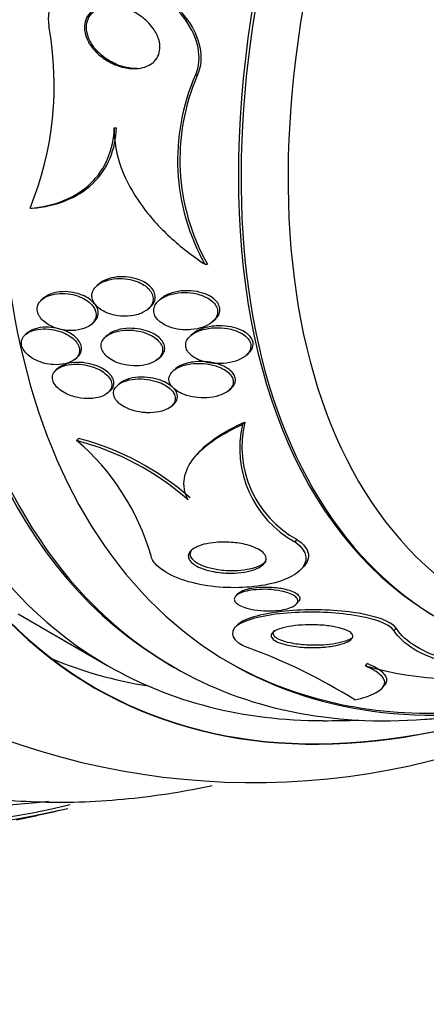
# Model space of a CAD drawing. Units: millimetres. Extents: x 0 to 986, y 0 to 1323.
# Drawn here: x 827 to 833, y 107 to 122 of the extents above; entities that cross this region are included whole.
import ezdxf
from ezdxf import colors
from ezdxf.entities.mleader import LeaderData, LeaderLine
from ezdxf.math import Vec2, Vec3

# ---------------------------------------------------------------- set-up
doc = ezdxf.new("R2010")
doc.units = ezdxf.units.MM
doc.layers.add('DV6_Défaut', color=7, linetype='Continuous')
doc.layers.add('Défaut', color=7, linetype='Continuous')

# ---------------------------------------------------------------- blocks, each defined once
blk = doc.blocks.new('_DOT')
at = {"color": 0}
blk.add_line((0, 0), (-1, 0), dxfattribs=at)
at = {"color": 0, "const_width": 0.333}
blk.add_lwpolyline([(-0.1665, 0, 1), (0.1665, 0, 1)], format="xyb", close=True, dxfattribs=at)
blk = doc.blocks.new('SE5')
at = {"layer": 'DV6_Défaut', "color": 7, "linetype": 'Continuous'}
for p, q in [((829.357, 121.249), (829.391, 121.25)), ((828.078, 120.414), (828.112, 120.415)), ((826.751, 119.149), (826.785, 119.15)), ((829.508, 118.265), (829.547, 118.266)), ((827.844, 117.962), (827.809, 117.933)), ((826.973, 117.74), (826.941, 117.713)), ((828.822, 117.73), (828.788, 117.701)), ((828.603, 117.555), (828.637, 117.584)), ((827.712, 117.316), (827.745, 117.344)), ((829.618, 117.354), (829.653, 117.384)), ((826.716, 117.189), (826.683, 117.162)), ((827.98, 117.155), (827.945, 117.126)), ((829.321, 117.174), (829.286, 117.144)), ((827.459, 116.769), (827.493, 116.798)), ((828.761, 116.766), (828.795, 116.795)), ((830.146, 116.823), (830.198, 116.866)), ((827.2, 116.632), (827.169, 116.606)), ((829.047, 116.62), (829.014, 116.592)), ((827.972, 116.236), (828.004, 116.263)), ((828.165, 116.389), (828.132, 116.361)), ((829.878, 116.273), (829.913, 116.303)), ((828.972, 116.022), (829.005, 116.051)), ((830.1, 115.74), (830.133, 115.777)), ((827.484, 115.487), (827.513, 115.521)), ((829.406, 115.295), (829.377, 115.263)), ((830.927, 113.888), (830.96, 113.925)), ((831.036, 113.468), (831.071, 113.508)), ((830.022, 113.069), (829.991, 113.034)), ((830.949, 112.911), (830.982, 112.949)), ((826.562, 112.754), (827.976, 111.938)), ((830.002, 112.567), (829.968, 112.528)), ((832.489, 112.488), (832.523, 112.527)), ((828.961, 111.946), (829.021, 111.911)), ((832.036, 111.933), (832.07, 111.971)), ((832.294, 111.576), (832.328, 111.615))]:
    blk.add_line(p, q, dxfattribs=at)
for centre, radius, start, end in [((822.015, 121.086), 5.116, 337.7591, 10.5584), ((832.424, 119.909), 3.348, 156.3992, 209.4078), ((832.453, 119.914), 3.341, 156.4266, 209.5457), ((831.734, 115.359), 1.678, 166.8775, 241.2333), ((831.764, 115.394), 1.675, 166.795, 241.296), ((825.048, 112.627), 3.757, 16.1084, 49.5877), ((826.399, 111.332), 4.294, 48.5518, 75.3767), ((826.434, 111.367), 4.291, 48.5918, 75.4399), ((827.248, 104.049), 8.682, 57.8323, 70.2825), ((833.559, 117.427), 5.701, 254.5129, 280.8032), ((830.266, 121.659), 11.564, 243.4304, 295.3914), ((831.385, 131.331), 20.26, 269.9566, 271.5431), ((831.385, 131.331), 20.3, 274.4896, 275.3039), ((820.756, 137.468), 28.55, 281.6764, 283.3436)]:
    blk.add_arc(centre, radius, start, end, dxfattribs=at)
for centre, major_axis, start_param, end_param in [((827.65, 133.487), (-13.417, -23.239), 2.881751, 6.283185), ((828.11, 133.222), (-13.294, -23.026), 2.836356, 6.283185), ((828.11, 133.222), (-13.267, -22.98), 2.901512, 6.283185), ((828.534, 132.977), (-13.173, -22.816), 2.841893, 6.283185), ((829.241, 132.569), (-12.953, -22.435), 2.807888, 6.283185), ((831.716, 131.14), (-11.988, -20.764), 2.666828, 6.283185), ((832.07, 130.936), (-11.823, -20.477), 2.642675, 6.283185), ((832.07, 130.936), (11.792, 20.425), 0, 3.641906), ((829.241, 132.569), (-12.925, -22.387), 3.930427, 6.283185), ((832.983, 130.409), (-11.327, -19.62), 2.773551, 6.283185), ((833.69, 130), (-11, -19.053), 3.14483, 6.283185), ((832.983, 130.409), (-11, -19.053), 3.141593, 6.283185), ((834.751, 129.388), (-10.25, -17.754), 3.141593, 6.283185), ((835.352, 129.041), (-10.25, -17.754), 3.148, 6.281801), ((837.226, 127.959), (-9.453, -16.373), 2.561575, 6.283185), ((837.226, 127.959), (-9.45, -16.368), 2.563958, 6.283185), ((837.226, 127.959), (-9.25, -16.021), 2.820367, 6.283185), ((837.961, 127.535), (-9, -15.588), 3.141593, 6.283185), ((838.021, 127.5), (-9, -15.588), 2.76398, 6.283185), ((838.659, 127.131), (-8.75, -15.155), 2.926572, 6.283185), ((840.817, 125.886), (-7.625, -13.207), 3.141593, 6.283185), ((840.859, 125.861), (-7.625, -13.207), 2.47123, 6.283185), ((841.247, 125.637), (-7.375, -12.774), 2.256715, 6.283185), ((835.812, 128.776), (-9.45, -16.368), 0.074896, 0.216437), ((837.226, 127.959), (-9.25, -16.021), 0, 0.321225), ((838.021, 127.5), (-9, -15.588), 0, 0.377613), ((838.604, 127.163), (8.75, 15.155), 3.141593, 3.478081), ((838.659, 127.131), (-8.75, -15.155), 0, 0.493348), ((837.226, 127.959), (-9.453, -16.373), 0, 0.581521), ((837.226, 127.959), (-9.45, -16.368), 0, 0.580079), ((832.983, 130.409), (-11.327, -19.62), 0, 0.405264), ((832.07, 130.936), (-11.823, -20.477), 0, 0.498917)]:
    blk.add_ellipse(centre, major_axis=major_axis, ratio=0.57735, start_param=start_param, end_param=end_param, dxfattribs=at)
for points, knots in [([(829.357, 121.249), (829.483, 121.516), (829.39, 121.851), (829.02, 122.373), (828.739, 122.59), (828.113, 122.845), (827.745, 122.888), (827.152, 122.637), (826.996, 122.327), (827.045, 122.023)], [0, 0, 0, 0, 0.25, 0.25, 0.5, 0.5, 0.75, 0.75, 1, 1, 1, 1]), ([(829.391, 121.25), (829.518, 121.519), (829.423, 121.854), (829.053, 122.375), (828.771, 122.591), (828.266, 122.796), (828.054, 122.842), (827.851, 122.838)], [0, 0, 0, 0, 0.383329, 0.383329, 0.766658, 0.766658, 1, 1, 1, 1]), ([(827.93, 121.497), (827.86, 121.543), (827.797, 121.599), (827.745, 121.662), (827.7, 121.716), (827.663, 121.777), (827.639, 121.84), (827.62, 121.89), (827.608, 121.942), (827.607, 121.994), (827.607, 122.037), (827.614, 122.08), (827.629, 122.119), (827.644, 122.159), (827.667, 122.196), (827.698, 122.227), (827.726, 122.255), (827.76, 122.279), (827.797, 122.296), (827.835, 122.315), (827.878, 122.327), (827.921, 122.334), (827.971, 122.342), (828.023, 122.343), (828.075, 122.339), (828.151, 122.332), (828.228, 122.312), (828.3, 122.283), (828.372, 122.254), (828.442, 122.216), (828.504, 122.17), (828.576, 122.117), (828.641, 122.053), (828.691, 121.983), (828.729, 121.929), (828.76, 121.869), (828.779, 121.808), (828.793, 121.761), (828.8, 121.711), (828.796, 121.663), (828.794, 121.622), (828.784, 121.582), (828.766, 121.546), (828.748, 121.509), (828.722, 121.476), (828.691, 121.448), (828.661, 121.423), (828.626, 121.402), (828.589, 121.386), (828.549, 121.37), (828.505, 121.359), (828.461, 121.354), (828.396, 121.346), (828.329, 121.349), (828.263, 121.361), (828.181, 121.376), (828.099, 121.404), (828.024, 121.442), (827.992, 121.458), (827.96, 121.477), (827.93, 121.497)], [0, 0, 0, 0, 0.070684, 0.070684, 0.070684, 0.132335, 0.132335, 0.132335, 0.180816, 0.180816, 0.180816, 0.221281, 0.221281, 0.221281, 0.261999, 0.261999, 0.261999, 0.299, 0.299, 0.299, 0.336993, 0.336993, 0.336993, 0.380471, 0.380471, 0.380471, 0.445221, 0.445221, 0.445221, 0.510719, 0.510719, 0.510719, 0.586895, 0.586895, 0.586895, 0.64572, 0.64572, 0.64572, 0.691762, 0.691762, 0.691762, 0.730427, 0.730427, 0.730427, 0.769289, 0.769289, 0.769289, 0.805289, 0.805289, 0.805289, 0.843438, 0.843438, 0.843438, 0.899168, 0.899168, 0.899168, 0.969479, 0.969479, 0.969479, 1, 1, 1, 1]), ([(828.434, 121.351), (828.42, 121.35), (828.406, 121.35), (828.391, 121.351), (828.316, 121.355), (828.239, 121.371), (828.166, 121.396), (828.093, 121.422), (828.022, 121.457), (827.958, 121.5), (827.884, 121.55), (827.816, 121.612), (827.763, 121.68), (827.721, 121.735), (827.686, 121.795), (827.665, 121.857), (827.648, 121.906), (827.638, 121.957), (827.639, 122.008), (827.64, 122.05), (827.648, 122.092), (827.665, 122.13), (827.681, 122.169), (827.706, 122.205), (827.737, 122.234), (827.765, 122.262), (827.8, 122.284), (827.837, 122.301), (827.877, 122.319), (827.92, 122.33), (827.964, 122.336), (827.987, 122.34), (828.01, 122.342), (828.033, 122.342)], [0, 0, 0, 0, 0.0242531, 0.0242531, 0.0242531, 0.152539, 0.152539, 0.152539, 0.2825833, 0.2825833, 0.2825833, 0.4351069, 0.4351069, 0.4351069, 0.5553478, 0.5553478, 0.5553478, 0.6502946, 0.6502946, 0.6502946, 0.7300599, 0.7300599, 0.7300599, 0.8102726, 0.8102726, 0.8102726, 0.8838864, 0.8838864, 0.8838864, 0.9603115, 0.9603115, 0.9603115, 1, 1, 1, 1]), ([(826.751, 119.149), (826.938, 119.164), (827.115, 119.203), (827.443, 119.335), (827.586, 119.425), (827.824, 119.655), (827.915, 119.789), (828.039, 120.088), (828.072, 120.248), (828.078, 120.414)], [0, 0, 0, 0, 0.25, 0.25, 0.5, 0.5, 0.75, 0.75, 1, 1, 1, 1]), ([(826.785, 119.15), (826.972, 119.165), (827.149, 119.203), (827.477, 119.335), (827.62, 119.426), (827.859, 119.655), (827.949, 119.79), (828.073, 120.089), (828.105, 120.249), (828.112, 120.415)], [0, 0, 0, 0, 0.25, 0.25, 0.5, 0.5, 0.75, 0.75, 1, 1, 1, 1]), ([(828.078, 120.414), (828.07, 120.202), (828.111, 119.99), (828.261, 119.581), (828.369, 119.389), (828.632, 119.023), (828.786, 118.852), (829.125, 118.54), (829.309, 118.397), (829.508, 118.265)], [0, 0, 0, 0, 0.25, 0.25, 0.5, 0.5, 0.75, 0.75, 1, 1, 1, 1]), ([(828.239, 117.446), (828.305, 117.445), (828.371, 117.453), (828.43, 117.469), (828.49, 117.486), (828.545, 117.511), (828.589, 117.544), (828.619, 117.567), (828.645, 117.594), (828.663, 117.624), (828.678, 117.649), (828.687, 117.678), (828.689, 117.707), (828.692, 117.736), (828.687, 117.766), (828.674, 117.796), (828.663, 117.822), (828.646, 117.848), (828.625, 117.872), (828.603, 117.897), (828.575, 117.919), (828.546, 117.938), (828.512, 117.96), (828.474, 117.979), (828.435, 117.993), (828.388, 118.011), (828.339, 118.024), (828.289, 118.031), (828.231, 118.041), (828.171, 118.043), (828.113, 118.039), (828.049, 118.035), (827.987, 118.022), (827.932, 118.001), (827.886, 117.984), (827.843, 117.961), (827.81, 117.933), (827.782, 117.91), (827.759, 117.882), (827.744, 117.853), (827.73, 117.823), (827.723, 117.789), (827.725, 117.755), (827.728, 117.726), (827.737, 117.696), (827.753, 117.668), (827.768, 117.641), (827.788, 117.616), (827.813, 117.593), (827.838, 117.569), (827.869, 117.548), (827.902, 117.53), (827.94, 117.509), (827.981, 117.491), (828.023, 117.478), (828.074, 117.463), (828.127, 117.453), (828.179, 117.449), (828.199, 117.447), (828.219, 117.446), (828.239, 117.446)], [0, 0, 0, 0, 0.072822, 0.072822, 0.072822, 0.145695, 0.145695, 0.145695, 0.195852, 0.195852, 0.195852, 0.238438, 0.238438, 0.238438, 0.281275, 0.281275, 0.281275, 0.320327, 0.320327, 0.320327, 0.360229, 0.360229, 0.360229, 0.405358, 0.405358, 0.405358, 0.459011, 0.459011, 0.459011, 0.522844, 0.522844, 0.522844, 0.594551, 0.594551, 0.594551, 0.654037, 0.654037, 0.654037, 0.702741, 0.702741, 0.702741, 0.751933, 0.751933, 0.751933, 0.794058, 0.794058, 0.794058, 0.833214, 0.833214, 0.833214, 0.87461, 0.87461, 0.87461, 0.922052, 0.922052, 0.922052, 0.97839, 0.97839, 0.97839, 1, 1, 1, 1]), ([(828.638, 117.584), (828.64, 117.586), (828.642, 117.588), (828.645, 117.59), (828.671, 117.614), (828.693, 117.641), (828.707, 117.671), (828.72, 117.701), (828.727, 117.735), (828.723, 117.768), (828.72, 117.797), (828.71, 117.827), (828.694, 117.854), (828.679, 117.88), (828.658, 117.904), (828.633, 117.926), (828.607, 117.95), (828.576, 117.971), (828.543, 117.989), (828.505, 118.009), (828.463, 118.026), (828.42, 118.038), (828.368, 118.053), (828.315, 118.063), (828.262, 118.067), (828.2, 118.072), (828.137, 118.069), (828.079, 118.059), (828.016, 118.049), (827.956, 118.03), (827.906, 118.003), (827.883, 117.991), (827.862, 117.977), (827.843, 117.961)], [0, 0, 0, 0, 0.008185, 0.008185, 0.008185, 0.104022, 0.104022, 0.104022, 0.200843, 0.200843, 0.200843, 0.283927, 0.283927, 0.283927, 0.361309, 0.361309, 0.361309, 0.44393, 0.44393, 0.44393, 0.539696, 0.539696, 0.539696, 0.654355, 0.654355, 0.654355, 0.789015, 0.789015, 0.789015, 0.934774, 0.934774, 0.934774, 1, 1, 1, 1]), ([(827.368, 117.221), (827.434, 117.219), (827.499, 117.225), (827.557, 117.241), (827.611, 117.255), (827.661, 117.277), (827.701, 117.307), (827.729, 117.329), (827.753, 117.354), (827.768, 117.383), (827.784, 117.412), (827.792, 117.445), (827.791, 117.478), (827.79, 117.507), (827.781, 117.538), (827.766, 117.566), (827.752, 117.593), (827.732, 117.619), (827.708, 117.643), (827.683, 117.668), (827.653, 117.691), (827.62, 117.711), (827.583, 117.733), (827.542, 117.751), (827.5, 117.766), (827.451, 117.783), (827.399, 117.795), (827.349, 117.801), (827.29, 117.808), (827.232, 117.809), (827.177, 117.802), (827.118, 117.796), (827.062, 117.781), (827.014, 117.759), (826.976, 117.741), (826.943, 117.718), (826.917, 117.691), (826.892, 117.664), (826.874, 117.631), (826.866, 117.596), (826.86, 117.566), (826.862, 117.534), (826.872, 117.502), (826.88, 117.474), (826.896, 117.446), (826.916, 117.42), (826.936, 117.393), (826.962, 117.369), (826.991, 117.347), (827.022, 117.323), (827.058, 117.302), (827.096, 117.285), (827.14, 117.265), (827.186, 117.25), (827.233, 117.239), (827.278, 117.229), (827.323, 117.223), (827.368, 117.221)], [0, 0, 0, 0, 0.074468, 0.074468, 0.074468, 0.143784, 0.143784, 0.143784, 0.19381, 0.19381, 0.19381, 0.244286, 0.244286, 0.244286, 0.288136, 0.288136, 0.288136, 0.328997, 0.328997, 0.328997, 0.37185, 0.37185, 0.37185, 0.420329, 0.420329, 0.420329, 0.476879, 0.476879, 0.476879, 0.541775, 0.541775, 0.541775, 0.611215, 0.611215, 0.611215, 0.666157, 0.666157, 0.666157, 0.721653, 0.721653, 0.721653, 0.76886, 0.76886, 0.76886, 0.810643, 0.810643, 0.810643, 0.852319, 0.852319, 0.852319, 0.897892, 0.897892, 0.897892, 0.950275, 0.950275, 0.950275, 1, 1, 1, 1]), ([(827.733, 117.335), (827.761, 117.356), (827.784, 117.381), (827.8, 117.409), (827.816, 117.437), (827.825, 117.469), (827.824, 117.501), (827.824, 117.53), (827.816, 117.561), (827.801, 117.59), (827.788, 117.617), (827.769, 117.643), (827.745, 117.667), (827.72, 117.692), (827.691, 117.715), (827.658, 117.735), (827.622, 117.757), (827.582, 117.776), (827.54, 117.791), (827.492, 117.808), (827.441, 117.82), (827.39, 117.827), (827.332, 117.835), (827.274, 117.836), (827.219, 117.831), (827.16, 117.825), (827.103, 117.811), (827.054, 117.789), (827.024, 117.776), (826.996, 117.759), (826.972, 117.739)], [0, 0, 0, 0, 0.096338, 0.096338, 0.096338, 0.193488, 0.193488, 0.193488, 0.280217, 0.280217, 0.280217, 0.360669, 0.360669, 0.360669, 0.444617, 0.444617, 0.444617, 0.539363, 0.539363, 0.539363, 0.649899, 0.649899, 0.649899, 0.777105, 0.777105, 0.777105, 0.913973, 0.913973, 0.913973, 1, 1, 1, 1]), ([(829.292, 117.235), (829.357, 117.241), (829.421, 117.255), (829.479, 117.276), (829.528, 117.294), (829.574, 117.319), (829.611, 117.348), (829.641, 117.372), (829.665, 117.399), (829.682, 117.429), (829.696, 117.454), (829.705, 117.481), (829.706, 117.509), (829.708, 117.537), (829.702, 117.566), (829.69, 117.593), (829.679, 117.618), (829.662, 117.643), (829.641, 117.665), (829.619, 117.687), (829.592, 117.708), (829.563, 117.726), (829.521, 117.751), (829.474, 117.771), (829.424, 117.786), (829.363, 117.805), (829.297, 117.815), (829.232, 117.819), (829.167, 117.822), (829.101, 117.818), (829.039, 117.807), (828.971, 117.795), (828.905, 117.773), (828.851, 117.743), (828.812, 117.722), (828.778, 117.696), (828.752, 117.667), (828.731, 117.643), (828.715, 117.615), (828.707, 117.586), (828.698, 117.557), (828.697, 117.526), (828.704, 117.495), (828.711, 117.468), (828.724, 117.442), (828.742, 117.417), (828.759, 117.393), (828.782, 117.37), (828.808, 117.351), (828.837, 117.329), (828.871, 117.309), (828.906, 117.294), (828.957, 117.271), (829.014, 117.254), (829.071, 117.244), (829.129, 117.234), (829.188, 117.23), (829.246, 117.232), (829.261, 117.233), (829.276, 117.234), (829.292, 117.235)], [0, 0, 0, 0, 0.07106, 0.07106, 0.07106, 0.132186, 0.132186, 0.132186, 0.180059, 0.180059, 0.180059, 0.220017, 0.220017, 0.220017, 0.260213, 0.260213, 0.260213, 0.296938, 0.296938, 0.296938, 0.335134, 0.335134, 0.335134, 0.3896, 0.3896, 0.3896, 0.458088, 0.458088, 0.458088, 0.527298, 0.527298, 0.527298, 0.6039, 0.6039, 0.6039, 0.657012, 0.657012, 0.657012, 0.700522, 0.700522, 0.700522, 0.744418, 0.744418, 0.744418, 0.782742, 0.782742, 0.782742, 0.820193, 0.820193, 0.820193, 0.861726, 0.861726, 0.861726, 0.922443, 0.922443, 0.922443, 0.983881, 0.983881, 0.983881, 1, 1, 1, 1]), ([(829.651, 117.382), (829.679, 117.405), (829.702, 117.431), (829.718, 117.46), (829.734, 117.489), (829.743, 117.522), (829.742, 117.554), (829.741, 117.582), (829.733, 117.611), (829.719, 117.638), (829.705, 117.662), (829.687, 117.686), (829.664, 117.707), (829.64, 117.729), (829.611, 117.749), (829.58, 117.766), (829.535, 117.791), (829.484, 117.81), (829.432, 117.823), (829.367, 117.84), (829.299, 117.848), (829.232, 117.849), (829.165, 117.85), (829.098, 117.843), (829.036, 117.828), (828.97, 117.813), (828.907, 117.788), (828.856, 117.754), (828.843, 117.746), (828.832, 117.738), (828.821, 117.729)], [0, 0, 0, 0, 0.09186, 0.09186, 0.09186, 0.184777, 0.184777, 0.184777, 0.264832, 0.264832, 0.264832, 0.337631, 0.337631, 0.337631, 0.415327, 0.415327, 0.415327, 0.52829, 0.52829, 0.52829, 0.669064, 0.669064, 0.669064, 0.811085, 0.811085, 0.811085, 0.963914, 0.963914, 0.963914, 1, 1, 1, 1]), ([(827.114, 116.684), (827.179, 116.679), (827.245, 116.684), (827.303, 116.697), (827.356, 116.709), (827.404, 116.729), (827.442, 116.756), (827.47, 116.776), (827.493, 116.799), (827.508, 116.826), (827.523, 116.853), (827.531, 116.883), (827.53, 116.914), (827.529, 116.942), (827.521, 116.971), (827.506, 116.999), (827.493, 117.025), (827.473, 117.051), (827.449, 117.075), (827.424, 117.1), (827.393, 117.124), (827.36, 117.144), (827.323, 117.167), (827.282, 117.186), (827.239, 117.201), (827.19, 117.219), (827.138, 117.232), (827.087, 117.24), (827.029, 117.248), (826.971, 117.25), (826.917, 117.245), (826.86, 117.24), (826.805, 117.227), (826.759, 117.207), (826.722, 117.192), (826.69, 117.171), (826.666, 117.146), (826.641, 117.121), (826.624, 117.091), (826.617, 117.059), (826.611, 117.031), (826.612, 117.001), (826.621, 116.97), (826.63, 116.943), (826.645, 116.916), (826.665, 116.89), (826.685, 116.864), (826.71, 116.839), (826.739, 116.817), (826.771, 116.792), (826.807, 116.771), (826.846, 116.753), (826.889, 116.732), (826.936, 116.716), (826.984, 116.704), (827.027, 116.694), (827.071, 116.687), (827.114, 116.684)], [0, 0, 0, 0, 0.075141, 0.075141, 0.075141, 0.142863, 0.142863, 0.142863, 0.192113, 0.192113, 0.192113, 0.241745, 0.241745, 0.241745, 0.285624, 0.285624, 0.285624, 0.327336, 0.327336, 0.327336, 0.371414, 0.371414, 0.371414, 0.421173, 0.421173, 0.421173, 0.478672, 0.478672, 0.478672, 0.543636, 0.543636, 0.543636, 0.611859, 0.611859, 0.611859, 0.665405, 0.665405, 0.665405, 0.719432, 0.719432, 0.719432, 0.766152, 0.766152, 0.766152, 0.808469, 0.808469, 0.808469, 0.851203, 0.851203, 0.851203, 0.898025, 0.898025, 0.898025, 0.951547, 0.951547, 0.951547, 1, 1, 1, 1]), ([(827.501, 116.804), (827.523, 116.825), (827.541, 116.849), (827.551, 116.876), (827.562, 116.902), (827.565, 116.931), (827.561, 116.961), (827.557, 116.988), (827.546, 117.016), (827.529, 117.043), (827.513, 117.069), (827.491, 117.095), (827.465, 117.118), (827.438, 117.143), (827.405, 117.165), (827.37, 117.184), (827.33, 117.206), (827.286, 117.225), (827.242, 117.239), (827.19, 117.255), (827.137, 117.266), (827.084, 117.271), (827.025, 117.277), (826.967, 117.276), (826.913, 117.268), (826.858, 117.26), (826.806, 117.244), (826.763, 117.221), (826.745, 117.211), (826.729, 117.2), (826.715, 117.188)], [0, 0, 0, 0, 0.092811, 0.092811, 0.092811, 0.186183, 0.186183, 0.186183, 0.272837, 0.272837, 0.272837, 0.357451, 0.357451, 0.357451, 0.448488, 0.448488, 0.448488, 0.552193, 0.552193, 0.552193, 0.672013, 0.672013, 0.672013, 0.80595, 0.80595, 0.80595, 0.943632, 0.943632, 0.943632, 1, 1, 1, 1]), ([(828.181, 116.697), (828.246, 116.678), (828.314, 116.667), (828.381, 116.664), (828.444, 116.662), (828.507, 116.667), (828.565, 116.679), (828.625, 116.692), (828.682, 116.714), (828.728, 116.743), (828.76, 116.763), (828.787, 116.787), (828.806, 116.814), (828.825, 116.842), (828.837, 116.873), (828.839, 116.905), (828.84, 116.933), (828.834, 116.962), (828.822, 116.989), (828.81, 117.014), (828.792, 117.039), (828.77, 117.061), (828.747, 117.085), (828.72, 117.107), (828.689, 117.126), (828.654, 117.147), (828.614, 117.166), (828.573, 117.181), (828.524, 117.198), (828.472, 117.211), (828.421, 117.219), (828.36, 117.228), (828.298, 117.23), (828.239, 117.226), (828.174, 117.222), (828.112, 117.209), (828.057, 117.189), (828.015, 117.173), (827.976, 117.152), (827.945, 117.126), (827.92, 117.104), (827.899, 117.079), (827.887, 117.052), (827.874, 117.025), (827.868, 116.994), (827.872, 116.963), (827.875, 116.937), (827.884, 116.909), (827.9, 116.883), (827.915, 116.858), (827.936, 116.833), (827.961, 116.812), (827.987, 116.788), (828.019, 116.767), (828.053, 116.749), (828.092, 116.727), (828.136, 116.71), (828.181, 116.697)], [0, 0, 0, 0, 0.073135, 0.073135, 0.073135, 0.142167, 0.142167, 0.142167, 0.214649, 0.214649, 0.214649, 0.264165, 0.264165, 0.264165, 0.314219, 0.314219, 0.314219, 0.356745, 0.356745, 0.356745, 0.395639, 0.395639, 0.395639, 0.436577, 0.436577, 0.436577, 0.483613, 0.483613, 0.483613, 0.539722, 0.539722, 0.539722, 0.605799, 0.605799, 0.605799, 0.678113, 0.678113, 0.678113, 0.733997, 0.733997, 0.733997, 0.780366, 0.780366, 0.780366, 0.827129, 0.827129, 0.827129, 0.868077, 0.868077, 0.868077, 0.907448, 0.907448, 0.907448, 0.950002, 0.950002, 0.950002, 1, 1, 1, 1]), ([(828.796, 116.796), (828.813, 116.81), (828.827, 116.825), (828.839, 116.842), (828.856, 116.865), (828.867, 116.891), (828.871, 116.918), (828.875, 116.945), (828.872, 116.974), (828.862, 117.002), (828.853, 117.027), (828.838, 117.053), (828.818, 117.076), (828.797, 117.1), (828.771, 117.122), (828.743, 117.142), (828.71, 117.164), (828.673, 117.183), (828.634, 117.199), (828.588, 117.217), (828.539, 117.232), (828.489, 117.241), (828.43, 117.252), (828.37, 117.257), (828.312, 117.256), (828.247, 117.255), (828.183, 117.246), (828.126, 117.229), (828.079, 117.215), (828.035, 117.195), (828, 117.17), (827.993, 117.165), (827.986, 117.16), (827.979, 117.154)], [0, 0, 0, 0, 0.059719, 0.059719, 0.059719, 0.144358, 0.144358, 0.144358, 0.229466, 0.229466, 0.229466, 0.307526, 0.307526, 0.307526, 0.387722, 0.387722, 0.387722, 0.47866, 0.47866, 0.47866, 0.586798, 0.586798, 0.586798, 0.715173, 0.715173, 0.715173, 0.858678, 0.858678, 0.858678, 0.97626, 0.97626, 0.97626, 1, 1, 1, 1]), ([(829.802, 116.702), (829.868, 116.707), (829.933, 116.72), (829.992, 116.74), (830.042, 116.757), (830.09, 116.78), (830.128, 116.809), (830.159, 116.831), (830.184, 116.857), (830.202, 116.885), (830.217, 116.908), (830.227, 116.934), (830.23, 116.96), (830.233, 116.987), (830.229, 117.014), (830.218, 117.04), (830.208, 117.064), (830.193, 117.087), (830.173, 117.108), (830.152, 117.13), (830.127, 117.15), (830.098, 117.168), (830.058, 117.193), (830.01, 117.213), (829.961, 117.228), (829.899, 117.248), (829.831, 117.259), (829.765, 117.264), (829.697, 117.268), (829.629, 117.265), (829.565, 117.255), (829.493, 117.244), (829.424, 117.224), (829.366, 117.195), (829.326, 117.176), (829.291, 117.152), (829.263, 117.124), (829.241, 117.101), (829.223, 117.075), (829.213, 117.048), (829.203, 117.02), (829.2, 116.99), (829.206, 116.961), (829.211, 116.936), (829.222, 116.91), (829.239, 116.886), (829.255, 116.863), (829.277, 116.841), (829.301, 116.822), (829.329, 116.8), (829.361, 116.782), (829.396, 116.766), (829.447, 116.742), (829.504, 116.725), (829.561, 116.714), (829.619, 116.703), (829.68, 116.698), (829.739, 116.699), (829.76, 116.699), (829.781, 116.7), (829.802, 116.702)], [0, 0, 0, 0, 0.070353, 0.070353, 0.070353, 0.130962, 0.130962, 0.130962, 0.177876, 0.177876, 0.177876, 0.216833, 0.216833, 0.216833, 0.256024, 0.256024, 0.256024, 0.291822, 0.291822, 0.291822, 0.32928, 0.32928, 0.32928, 0.383776, 0.383776, 0.383776, 0.453299, 0.453299, 0.453299, 0.523663, 0.523663, 0.523663, 0.601939, 0.601939, 0.601939, 0.654392, 0.654392, 0.654392, 0.697106, 0.697106, 0.697106, 0.740218, 0.740218, 0.740218, 0.777669, 0.777669, 0.777669, 0.814304, 0.814304, 0.814304, 0.855193, 0.855193, 0.855193, 0.916132, 0.916132, 0.916132, 0.977904, 0.977904, 0.977904, 1, 1, 1, 1]), ([(830.212, 116.881), (830.232, 116.903), (830.248, 116.928), (830.258, 116.954), (830.267, 116.98), (830.27, 117.008), (830.265, 117.036), (830.26, 117.061), (830.249, 117.086), (830.233, 117.109), (830.217, 117.132), (830.196, 117.153), (830.172, 117.172), (830.145, 117.193), (830.113, 117.212), (830.079, 117.227), (830.028, 117.251), (829.972, 117.268), (829.914, 117.279), (829.855, 117.29), (829.794, 117.296), (829.735, 117.295), (829.663, 117.295), (829.592, 117.287), (829.526, 117.27), (829.47, 117.256), (829.416, 117.235), (829.371, 117.209), (829.353, 117.198), (829.335, 117.186), (829.32, 117.173)], [0, 0, 0, 0, 0.0832802, 0.0832802, 0.0832802, 0.1672752, 0.1672752, 0.1672752, 0.2435932, 0.2435932, 0.2435932, 0.3180675, 0.3180675, 0.3180675, 0.4016651, 0.4016651, 0.4016651, 0.5286869, 0.5286869, 0.5286869, 0.6576289, 0.6576289, 0.6576289, 0.8131175, 0.8131175, 0.8131175, 0.9461881, 0.9461881, 0.9461881, 1, 1, 1, 1]), ([(828.005, 116.264), (828.022, 116.278), (828.036, 116.294), (828.047, 116.311), (828.063, 116.336), (828.072, 116.365), (828.071, 116.394), (828.071, 116.42), (828.064, 116.447), (828.05, 116.474), (828.037, 116.499), (828.018, 116.523), (827.995, 116.546), (827.971, 116.57), (827.941, 116.593), (827.908, 116.613), (827.871, 116.635), (827.83, 116.654), (827.787, 116.67), (827.737, 116.688), (827.684, 116.701), (827.631, 116.709), (827.571, 116.719), (827.511, 116.721), (827.454, 116.717), (827.394, 116.713), (827.337, 116.702), (827.288, 116.683), (827.255, 116.669), (827.224, 116.652), (827.2, 116.632)], [0, 0, 0, 0, 0.065605, 0.065605, 0.065605, 0.162108, 0.162108, 0.162108, 0.247365, 0.247365, 0.247365, 0.329014, 0.329014, 0.329014, 0.416376, 0.416376, 0.416376, 0.516253, 0.516253, 0.516253, 0.632914, 0.632914, 0.632914, 0.76554, 0.76554, 0.76554, 0.904501, 0.904501, 0.904501, 1, 1, 1, 1]), ([(829.914, 116.304), (829.928, 116.316), (829.941, 116.329), (829.952, 116.343), (829.969, 116.365), (829.981, 116.39), (829.986, 116.415), (829.991, 116.44), (829.989, 116.467), (829.98, 116.493), (829.972, 116.517), (829.958, 116.54), (829.939, 116.561), (829.92, 116.583), (829.896, 116.604), (829.868, 116.622), (829.829, 116.647), (829.784, 116.669), (829.736, 116.685), (829.676, 116.706), (829.611, 116.72), (829.546, 116.727), (829.48, 116.734), (829.413, 116.735), (829.35, 116.728), (829.279, 116.721), (829.211, 116.706), (829.152, 116.681), (829.112, 116.665), (829.076, 116.644), (829.046, 116.62)], [0, 0, 0, 0, 0.050787, 0.050787, 0.050787, 0.130461, 0.130461, 0.130461, 0.21061, 0.21061, 0.21061, 0.283758, 0.283758, 0.283758, 0.359878, 0.359878, 0.359878, 0.468603, 0.468603, 0.468603, 0.605473, 0.605473, 0.605473, 0.743798, 0.743798, 0.743798, 0.896942, 0.896942, 0.896942, 1, 1, 1, 1]), ([(827.452, 116.177), (827.518, 116.159), (827.587, 116.149), (827.652, 116.148), (827.713, 116.147), (827.772, 116.153), (827.825, 116.167), (827.878, 116.18), (827.926, 116.201), (827.962, 116.228), (827.988, 116.247), (828.008, 116.27), (828.021, 116.295), (828.034, 116.321), (828.04, 116.349), (828.038, 116.378), (828.035, 116.404), (828.026, 116.431), (828.011, 116.457), (827.997, 116.482), (827.976, 116.506), (827.952, 116.528), (827.925, 116.552), (827.894, 116.575), (827.86, 116.594), (827.821, 116.616), (827.778, 116.635), (827.733, 116.649), (827.682, 116.666), (827.627, 116.679), (827.574, 116.685), (827.513, 116.693), (827.452, 116.694), (827.396, 116.688), (827.338, 116.682), (827.282, 116.668), (827.236, 116.647), (827.202, 116.631), (827.172, 116.611), (827.149, 116.587), (827.126, 116.563), (827.111, 116.535), (827.105, 116.505), (827.101, 116.479), (827.103, 116.45), (827.113, 116.422), (827.122, 116.397), (827.137, 116.371), (827.157, 116.347), (827.178, 116.322), (827.204, 116.298), (827.233, 116.277), (827.266, 116.253), (827.304, 116.232), (827.343, 116.215), (827.378, 116.2), (827.415, 116.187), (827.452, 116.177)], [0, 0, 0, 0, 0.074514, 0.074514, 0.074514, 0.143205, 0.143205, 0.143205, 0.210909, 0.210909, 0.210909, 0.25761, 0.25761, 0.25761, 0.304644, 0.304644, 0.304644, 0.346739, 0.346739, 0.346739, 0.387797, 0.387797, 0.387797, 0.432256, 0.432256, 0.432256, 0.483349, 0.483349, 0.483349, 0.542945, 0.542945, 0.542945, 0.610102, 0.610102, 0.610102, 0.679335, 0.679335, 0.679335, 0.730447, 0.730447, 0.730447, 0.78202, 0.78202, 0.78202, 0.826748, 0.826748, 0.826748, 0.867963, 0.867963, 0.867963, 0.910515, 0.910515, 0.910515, 0.958011, 0.958011, 0.958011, 1, 1, 1, 1]), ([(829.536, 116.162), (829.603, 116.166), (829.668, 116.177), (829.726, 116.195), (829.774, 116.211), (829.819, 116.231), (829.855, 116.257), (829.885, 116.277), (829.909, 116.301), (829.926, 116.327), (829.941, 116.349), (829.95, 116.374), (829.953, 116.399), (829.955, 116.424), (829.951, 116.45), (829.94, 116.475), (829.93, 116.498), (829.914, 116.521), (829.894, 116.541), (829.873, 116.563), (829.847, 116.584), (829.818, 116.601), (829.777, 116.627), (829.728, 116.648), (829.678, 116.663), (829.616, 116.683), (829.548, 116.695), (829.482, 116.7), (829.415, 116.706), (829.347, 116.704), (829.283, 116.695), (829.214, 116.686), (829.147, 116.668), (829.091, 116.641), (829.054, 116.623), (829.021, 116.601), (828.995, 116.575), (828.974, 116.554), (828.957, 116.53), (828.948, 116.504), (828.939, 116.478), (828.937, 116.45), (828.943, 116.423), (828.948, 116.398), (828.96, 116.374), (828.976, 116.351), (828.993, 116.328), (829.015, 116.306), (829.041, 116.287), (829.069, 116.265), (829.102, 116.246), (829.138, 116.23), (829.189, 116.206), (829.247, 116.189), (829.305, 116.177), (829.365, 116.166), (829.426, 116.16), (829.486, 116.16), (829.503, 116.16), (829.52, 116.161), (829.536, 116.162)], [0, 0, 0, 0, 0.071124, 0.071124, 0.071124, 0.12929, 0.12929, 0.12929, 0.175294, 0.175294, 0.175294, 0.214303, 0.214303, 0.214303, 0.253489, 0.253489, 0.253489, 0.290086, 0.290086, 0.290086, 0.328994, 0.328994, 0.328994, 0.385326, 0.385326, 0.385326, 0.455566, 0.455566, 0.455566, 0.526439, 0.526439, 0.526439, 0.603024, 0.603024, 0.603024, 0.653634, 0.653634, 0.653634, 0.695734, 0.695734, 0.695734, 0.738153, 0.738153, 0.738153, 0.77591, 0.77591, 0.77591, 0.813727, 0.813727, 0.813727, 0.856291, 0.856291, 0.856291, 0.918882, 0.918882, 0.918882, 0.982185, 0.982185, 0.982185, 1, 1, 1, 1]), ([(828.64, 115.925), (828.705, 115.926), (828.771, 115.935), (828.828, 115.951), (828.873, 115.964), (828.915, 115.982), (828.949, 116.005), (828.977, 116.024), (829, 116.047), (829.016, 116.072), (829.032, 116.097), (829.041, 116.125), (829.04, 116.154), (829.04, 116.179), (829.033, 116.205), (829.019, 116.229), (829.007, 116.253), (828.988, 116.276), (828.966, 116.297), (828.941, 116.32), (828.912, 116.341), (828.88, 116.359), (828.842, 116.381), (828.8, 116.399), (828.757, 116.413), (828.705, 116.43), (828.65, 116.443), (828.595, 116.45), (828.532, 116.458), (828.467, 116.46), (828.406, 116.455), (828.342, 116.45), (828.28, 116.437), (828.226, 116.416), (828.188, 116.401), (828.154, 116.381), (828.127, 116.357), (828.105, 116.337), (828.087, 116.314), (828.077, 116.289), (828.066, 116.264), (828.063, 116.237), (828.068, 116.209), (828.072, 116.184), (828.083, 116.159), (828.099, 116.135), (828.115, 116.111), (828.137, 116.089), (828.162, 116.068), (828.19, 116.045), (828.223, 116.024), (828.258, 116.007), (828.3, 115.986), (828.345, 115.969), (828.392, 115.956), (828.447, 115.941), (828.505, 115.931), (828.562, 115.927), (828.588, 115.925), (828.614, 115.924), (828.64, 115.925)], [0, 0, 0, 0, 0.072958, 0.072958, 0.072958, 0.12961, 0.12961, 0.12961, 0.176039, 0.176039, 0.176039, 0.222898, 0.222898, 0.222898, 0.263525, 0.263525, 0.263525, 0.302428, 0.302428, 0.302428, 0.344732, 0.344732, 0.344732, 0.394186, 0.394186, 0.394186, 0.453386, 0.453386, 0.453386, 0.52219, 0.52219, 0.52219, 0.595045, 0.595045, 0.595045, 0.647024, 0.647024, 0.647024, 0.690954, 0.690954, 0.690954, 0.735176, 0.735176, 0.735176, 0.774993, 0.774993, 0.774993, 0.814769, 0.814769, 0.814769, 0.858864, 0.858864, 0.858864, 0.910605, 0.910605, 0.910605, 0.972088, 0.972088, 0.972088, 1, 1, 1, 1]), ([(829.007, 116.052), (829.021, 116.064), (829.034, 116.077), (829.044, 116.091), (829.062, 116.116), (829.073, 116.145), (829.074, 116.174), (829.075, 116.199), (829.07, 116.226), (829.057, 116.251), (829.046, 116.275), (829.028, 116.298), (829.007, 116.319), (828.984, 116.342), (828.955, 116.363), (828.924, 116.382), (828.888, 116.403), (828.848, 116.422), (828.806, 116.437), (828.755, 116.454), (828.702, 116.467), (828.648, 116.476), (828.585, 116.485), (828.521, 116.488), (828.46, 116.485), (828.395, 116.481), (828.331, 116.47), (828.276, 116.45), (828.236, 116.436), (828.199, 116.416), (828.17, 116.393), (828.168, 116.392), (828.167, 116.391), (828.165, 116.389)], [0, 0, 0, 0, 0.053989, 0.053989, 0.053989, 0.149771, 0.149771, 0.149771, 0.23191, 0.23191, 0.23191, 0.309286, 0.309286, 0.309286, 0.392572, 0.392572, 0.392572, 0.489501, 0.489501, 0.489501, 0.605601, 0.605601, 0.605601, 0.741428, 0.741428, 0.741428, 0.887156, 0.887156, 0.887156, 0.993674, 0.993674, 0.993674, 1, 1, 1, 1]), ([(829.242, 114.551), (829.212, 114.607), (829.193, 114.664), (829.174, 114.779), (829.174, 114.837), (829.202, 115.008), (829.259, 115.119), (829.426, 115.325), (829.538, 115.421), (829.795, 115.593), (829.94, 115.67), (830.1, 115.74)], [0, 0, 0, 0, 0.125, 0.125, 0.25, 0.25, 0.5, 0.5, 0.75, 0.75, 1, 1, 1, 1]), ([(829.403, 115.292), (829.483, 115.382), (829.583, 115.466), (829.825, 115.629), (829.973, 115.707), (830.133, 115.777)], [0, 0, 0, 0, 0.469947, 0.469947, 1, 1, 1, 1]), ([(830.927, 113.888), (831.133, 113.751), (831.153, 113.561), (830.83, 113.29), (830.538, 113.206), (829.904, 113.15), (829.553, 113.176), (828.944, 113.348), (828.691, 113.506), (828.657, 113.669)], [0, 0, 0, 0, 0.25, 0.25, 0.5, 0.5, 0.75, 0.75, 1, 1, 1, 1]), ([(829.862, 113.397), (829.778, 113.399), (829.691, 113.409), (829.61, 113.426), (829.549, 113.439), (829.49, 113.457), (829.438, 113.478), (829.395, 113.496), (829.356, 113.517), (829.325, 113.541), (829.293, 113.564), (829.27, 113.59), (829.257, 113.616), (829.246, 113.639), (829.242, 113.663), (829.247, 113.685), (829.252, 113.707), (829.264, 113.728), (829.282, 113.747), (829.302, 113.768), (829.33, 113.787), (829.362, 113.803), (829.399, 113.822), (829.444, 113.838), (829.492, 113.851), (829.55, 113.865), (829.614, 113.876), (829.681, 113.881), (829.758, 113.888), (829.839, 113.888), (829.92, 113.882), (830.005, 113.876), (830.091, 113.863), (830.17, 113.842), (830.225, 113.827), (830.277, 113.809), (830.322, 113.787), (830.36, 113.769), (830.393, 113.748), (830.418, 113.725), (830.442, 113.702), (830.46, 113.677), (830.467, 113.652), (830.473, 113.63), (830.472, 113.607), (830.463, 113.586), (830.455, 113.564), (830.438, 113.544), (830.417, 113.525), (830.393, 113.504), (830.361, 113.485), (830.325, 113.469), (830.282, 113.45), (830.232, 113.435), (830.178, 113.423), (830.114, 113.409), (830.044, 113.4), (829.972, 113.397), (829.936, 113.396), (829.899, 113.395), (829.862, 113.397)], [0, 0, 0, 0, 0.072842, 0.072842, 0.072842, 0.127429, 0.127429, 0.127429, 0.172839, 0.172839, 0.172839, 0.218616, 0.218616, 0.218616, 0.258973, 0.258973, 0.258973, 0.298248, 0.298248, 0.298248, 0.341116, 0.341116, 0.341116, 0.391111, 0.391111, 0.391111, 0.450733, 0.450733, 0.450733, 0.519913, 0.519913, 0.519913, 0.593238, 0.593238, 0.593238, 0.644307, 0.644307, 0.644307, 0.687187, 0.687187, 0.687187, 0.730357, 0.730357, 0.730357, 0.76922, 0.76922, 0.76922, 0.808487, 0.808487, 0.808487, 0.852733, 0.852733, 0.852733, 0.905411, 0.905411, 0.905411, 0.968462, 0.968462, 0.968462, 1, 1, 1, 1]), ([(830.377, 113.515), (830.321, 113.487), (830.25, 113.466), (830.175, 113.452), (830.109, 113.44), (830.037, 113.433), (829.965, 113.431), (829.881, 113.43), (829.794, 113.435), (829.711, 113.448), (829.644, 113.459), (829.578, 113.474), (829.518, 113.495), (829.469, 113.511), (829.424, 113.532), (829.386, 113.554), (829.349, 113.577), (829.318, 113.604), (829.299, 113.631), (829.283, 113.654), (829.275, 113.679), (829.276, 113.702), (829.276, 113.724), (829.285, 113.746), (829.3, 113.766), (829.302, 113.77), (829.305, 113.773), (829.308, 113.776)], [0, 0, 0, 0, 0.162171, 0.162171, 0.162171, 0.302178, 0.302178, 0.302178, 0.463328, 0.463328, 0.463328, 0.59303, 0.59303, 0.59303, 0.699163, 0.699163, 0.699163, 0.80634, 0.80634, 0.80634, 0.898428, 0.898428, 0.898428, 0.984716, 0.984716, 0.984716, 1, 1, 1, 1]), ([(830.96, 113.925), (830.966, 113.921), (830.973, 113.916), (830.979, 113.912), (831.042, 113.867), (831.09, 113.816), (831.116, 113.764), (831.138, 113.719), (831.145, 113.672), (831.135, 113.628), (831.127, 113.586), (831.104, 113.545), (831.071, 113.508)], [0, 0, 0, 0, 0.035694, 0.035694, 0.035694, 0.396938, 0.396938, 0.396938, 0.709818, 0.709818, 0.709818, 1, 1, 1, 1]), ([(830.469, 113.581), (830.468, 113.58), (830.466, 113.578), (830.465, 113.577), (830.443, 113.554), (830.413, 113.533), (830.377, 113.515)], [0, 0, 0, 0, 0.061905, 0.061905, 0.061905, 1, 1, 1, 1]), ([(830.021, 113.068), (830.029, 113.076), (830.038, 113.085), (830.049, 113.092), (830.07, 113.106), (830.095, 113.118), (830.125, 113.129), (830.159, 113.141), (830.199, 113.151), (830.241, 113.159), (830.292, 113.168), (830.347, 113.174), (830.404, 113.176), (830.469, 113.179), (830.538, 113.177), (830.604, 113.171), (830.673, 113.165), (830.743, 113.153), (830.804, 113.136), (830.845, 113.125), (830.883, 113.111), (830.914, 113.095), (830.941, 113.082), (830.963, 113.067), (830.978, 113.051), (830.994, 113.035), (831.002, 113.018), (831.003, 113.001), (831.004, 112.986), (830.999, 112.97), (830.988, 112.956), (830.987, 112.954), (830.985, 112.952), (830.983, 112.949)], [0, 0, 0, 0, 0.047157, 0.047157, 0.047157, 0.13232, 0.13232, 0.13232, 0.233011, 0.233011, 0.233011, 0.354497, 0.354497, 0.354497, 0.496386, 0.496386, 0.496386, 0.646193, 0.646193, 0.646193, 0.745462, 0.745462, 0.745462, 0.828725, 0.828725, 0.828725, 0.912543, 0.912543, 0.912543, 0.988172, 0.988172, 0.988172, 1, 1, 1, 1]), ([(830.486, 112.8), (830.419, 112.801), (830.35, 112.807), (830.285, 112.818), (830.232, 112.826), (830.18, 112.839), (830.134, 112.854), (830.098, 112.866), (830.064, 112.881), (830.037, 112.898), (830.011, 112.914), (829.99, 112.933), (829.979, 112.952), (829.97, 112.968), (829.967, 112.985), (829.972, 113.001), (829.976, 113.016), (829.986, 113.031), (830.001, 113.044), (830.017, 113.058), (830.039, 113.071), (830.064, 113.082), (830.094, 113.095), (830.128, 113.106), (830.166, 113.114), (830.211, 113.125), (830.261, 113.132), (830.313, 113.136), (830.374, 113.142), (830.439, 113.143), (830.503, 113.14), (830.573, 113.136), (830.644, 113.128), (830.709, 113.115), (830.757, 113.105), (830.803, 113.092), (830.842, 113.077), (830.874, 113.064), (830.903, 113.049), (830.925, 113.033), (830.946, 113.017), (830.961, 112.999), (830.968, 112.981), (830.973, 112.965), (830.972, 112.949), (830.965, 112.934), (830.958, 112.919), (830.945, 112.905), (830.928, 112.892), (830.909, 112.878), (830.884, 112.865), (830.856, 112.854), (830.823, 112.841), (830.785, 112.831), (830.744, 112.822), (830.694, 112.812), (830.639, 112.806), (830.584, 112.803), (830.552, 112.801), (830.519, 112.8), (830.486, 112.8)], [0, 0, 0, 0, 0.072004, 0.072004, 0.072004, 0.130623, 0.130623, 0.130623, 0.178015, 0.178015, 0.178015, 0.225905, 0.225905, 0.225905, 0.266725, 0.266725, 0.266725, 0.304857, 0.304857, 0.304857, 0.345668, 0.345668, 0.345668, 0.393086, 0.393086, 0.393086, 0.450166, 0.450166, 0.450166, 0.517964, 0.517964, 0.517964, 0.592584, 0.592584, 0.592584, 0.647383, 0.647383, 0.647383, 0.691966, 0.691966, 0.691966, 0.736967, 0.736967, 0.736967, 0.775979, 0.775979, 0.775979, 0.813781, 0.813781, 0.813781, 0.855559, 0.855559, 0.855559, 0.905181, 0.905181, 0.905181, 0.965415, 0.965415, 0.965415, 1, 1, 1, 1]), ([(832.489, 112.488), (832.413, 112.609), (832.124, 112.695), (831.491, 112.783), (831.134, 112.793), (830.475, 112.74), (830.162, 112.675), (829.866, 112.463), (829.943, 112.318), (830.178, 112.222)], [0, 0, 0, 0, 0.25, 0.25, 0.5, 0.5, 0.75, 0.75, 1, 1, 1, 1]), ([(832.523, 112.527), (832.448, 112.647), (832.157, 112.733), (831.526, 112.821), (831.165, 112.829), (830.51, 112.776), (830.195, 112.711), (830.027, 112.591), (830.012, 112.577), (830, 112.563)], [0, 0, 0, 0, 0.320098, 0.320098, 0.640196, 0.640196, 0.960294, 0.960294, 1, 1, 1, 1]), ([(831.329, 112.226), (831.246, 112.221), (831.16, 112.221), (831.076, 112.226), (830.985, 112.232), (830.894, 112.243), (830.813, 112.261), (830.759, 112.273), (830.709, 112.288), (830.667, 112.305), (830.633, 112.319), (830.604, 112.336), (830.583, 112.353), (830.563, 112.371), (830.552, 112.389), (830.55, 112.408), (830.55, 112.424), (830.557, 112.441), (830.571, 112.456), (830.585, 112.471), (830.606, 112.485), (830.632, 112.498), (830.661, 112.512), (830.697, 112.524), (830.736, 112.535), (830.794, 112.55), (830.86, 112.562), (830.929, 112.57), (831, 112.578), (831.074, 112.582), (831.149, 112.583), (831.237, 112.584), (831.328, 112.58), (831.413, 112.571), (831.487, 112.563), (831.558, 112.552), (831.621, 112.536), (831.67, 112.524), (831.715, 112.509), (831.75, 112.492), (831.779, 112.478), (831.803, 112.463), (831.818, 112.446), (831.833, 112.429), (831.84, 112.411), (831.837, 112.394), (831.834, 112.378), (831.824, 112.362), (831.807, 112.348), (831.79, 112.333), (831.767, 112.319), (831.739, 112.306), (831.699, 112.288), (831.649, 112.273), (831.596, 112.261), (831.528, 112.246), (831.451, 112.235), (831.372, 112.229), (831.358, 112.228), (831.344, 112.227), (831.329, 112.226)], [0, 0, 0, 0, 0.070647, 0.070647, 0.070647, 0.148274, 0.148274, 0.148274, 0.200217, 0.200217, 0.200217, 0.24289, 0.24289, 0.24289, 0.28593, 0.28593, 0.28593, 0.323666, 0.323666, 0.323666, 0.360857, 0.360857, 0.360857, 0.402405, 0.402405, 0.402405, 0.463802, 0.463802, 0.463802, 0.525973, 0.525973, 0.525973, 0.60017, 0.60017, 0.60017, 0.664033, 0.664033, 0.664033, 0.713289, 0.713289, 0.713289, 0.753645, 0.753645, 0.753645, 0.794302, 0.794302, 0.794302, 0.830651, 0.830651, 0.830651, 0.867755, 0.867755, 0.867755, 0.920511, 0.920511, 0.920511, 0.987826, 0.987826, 0.987826, 1, 1, 1, 1]), ([(831.743, 112.332), (831.694, 112.313), (831.634, 112.298), (831.57, 112.287), (831.507, 112.276), (831.438, 112.268), (831.369, 112.263), (831.285, 112.258), (831.197, 112.258), (831.113, 112.263), (831.021, 112.268), (830.929, 112.279), (830.849, 112.297), (830.794, 112.308), (830.743, 112.323), (830.701, 112.34), (830.666, 112.355), (830.637, 112.371), (830.616, 112.388), (830.596, 112.406), (830.584, 112.425), (830.582, 112.443), (830.581, 112.459), (830.587, 112.475), (830.601, 112.49)], [0, 0, 0, 0, 0.134701, 0.134701, 0.134701, 0.268102, 0.268102, 0.268102, 0.429771, 0.429771, 0.429771, 0.605603, 0.605603, 0.605603, 0.723545, 0.723545, 0.723545, 0.820235, 0.820235, 0.820235, 0.917777, 0.917777, 0.917777, 1, 1, 1, 1]), ([(831.829, 112.376), (831.814, 112.365), (831.795, 112.354), (831.773, 112.345), (831.764, 112.34), (831.753, 112.336), (831.743, 112.332)], [0, 0, 0, 0, 0.69195, 0.69195, 0.69195, 1, 1, 1, 1]), ([(834.627, 111.827), (834.376, 111.829), (834.137, 111.844), (833.689, 111.898), (833.478, 111.939), (833.101, 112.049), (832.936, 112.117), (832.665, 112.282), (832.558, 112.379), (832.489, 112.488)], [0, 0, 0, 0, 0.25, 0.25, 0.5, 0.5, 0.75, 0.75, 1, 1, 1, 1]), ([(834.666, 111.871), (834.415, 111.872), (834.175, 111.886), (833.726, 111.94), (833.515, 111.98), (833.136, 112.089), (832.971, 112.157), (832.699, 112.322), (832.592, 112.419), (832.523, 112.527)], [0, 0, 0, 0, 0.25, 0.25, 0.5, 0.5, 0.75, 0.75, 1, 1, 1, 1]), ([(831.871, 111.398), (832.004, 111.43), (832.113, 111.466), (832.274, 111.55), (832.322, 111.595), (832.351, 111.691), (832.33, 111.741), (832.224, 111.839), (832.142, 111.887), (832.036, 111.933)], [0, 0, 0, 0, 0.25, 0.25, 0.5, 0.5, 0.75, 0.75, 1, 1, 1, 1]), ([(832.339, 111.627), (832.355, 111.645), (832.365, 111.663), (832.385, 111.73), (832.364, 111.779), (832.258, 111.878), (832.176, 111.925), (832.07, 111.971)], [0, 0, 0, 0, 0.162772, 0.162772, 0.581386, 0.581386, 1, 1, 1, 1]), ([(822.707, 110.943), (823.096, 110.736), (823.771, 110.385), (824.994, 110.007), (826.268, 109.8), (827.612, 109.765), (828.738, 109.879), (829.416, 110.005), (829.623, 110.049)], [0, 0, 0, 0, 0.1754194, 0.3586504, 0.5427434, 0.7288006, 0.9174018, 1, 1, 1, 1])]:
    blk.add_open_spline(points, degree=3, knots=knots, dxfattribs=at)

msp = doc.modelspace()

# ---------------------------------------------------------------- block references
at = {"layer": 'Défaut'}
msp.add_blockref('SE5', (0, 0), dxfattribs=at)

# ---------------------------------------------------------------- leaders
at = {"layer": 'Défaut', "color": 7, "linetype": 'Continuous'}
ml = msp.add_multileader_mtext('Standard', dxfattribs=at)
ml.set_content('{\\pxsm0.9;\\fSolid Edge ISO|b1||i0||c0|p34;\\W1.;31/01/2018\\P}', color=256)
ml.set_leader_properties()
ml.set_arrow_properties(name='DOT')
ml.build(insert=Vec2(0, 0))
ml.multileader.update_dxf_attribs({"leader_type": 0, "dogleg_length": 0, "arrow_head_size": 12})
ctx = ml.context
ctx.base_point, ctx.char_height, ctx.arrow_head_size, ctx.landing_gap_size = Vec3(898.707, 1316.154), 12, 12, 4.2
notes = []
notes.append((ctx, [(0, (0, 0, 0), (0, 0), (1, 0), 1, [])]))
ctx.mtext.insert = Vec3(900.707, 1322.275)
for ctx, leaders in notes:
    for number, flags, end, landing, length, lines in leaders:
        leader = LeaderData()
        leader.index, (leader.has_last_leader_line, leader.has_dogleg_vector, leader.attachment_direction) = number, flags
        leader.last_leader_point, leader.dogleg_vector, leader.dogleg_length = Vec3(end), Vec3(landing), length
        for number, points, colour, breaks in lines:
            line = LeaderLine()
            line.index, line.vertices, line.color, line.breaks = number, Vec3.list(points), colors.encode_raw_color(colour), breaks
            leader.lines.append(line)
        ctx.leaders.append(leader)

doc.saveas('drawing.dxf')
